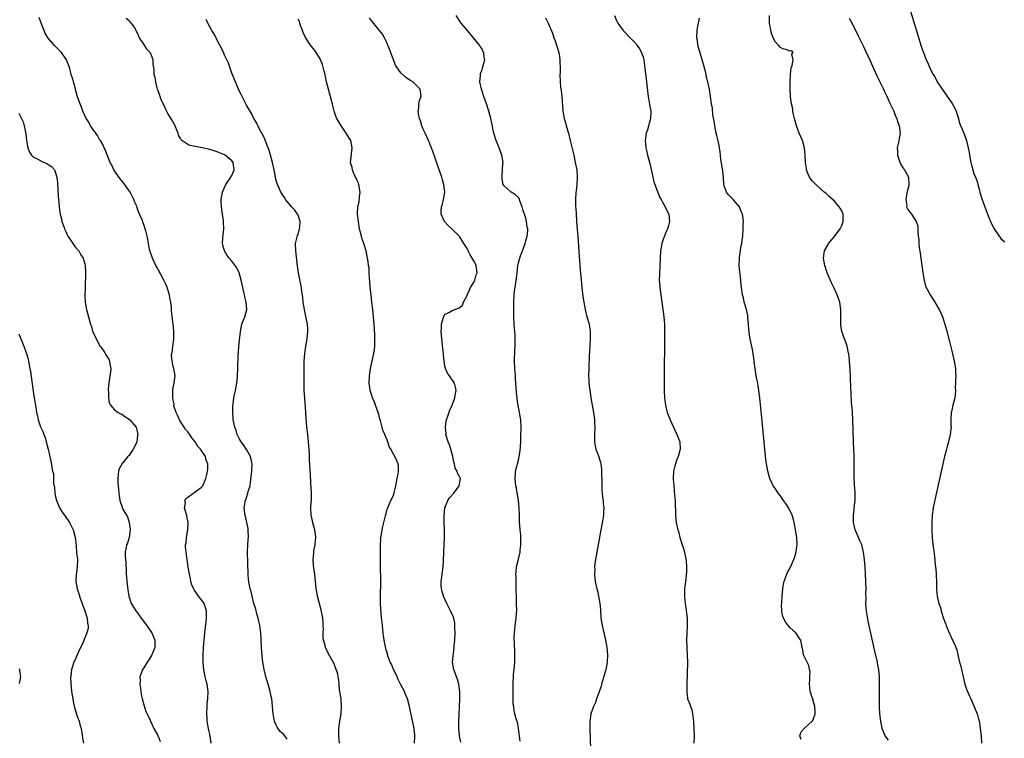
# Model space of a CAD drawing. Units: inches. Extents: x 2649000 to 2652000, y 1551019 to 1554000.
# Drawn here: x 2650099 to 2650367, y 1551454 to 1551650 of the extents above; entities that cross this region are included whole.
import ezdxf

# ---------------------------------------------------------------- set-up
doc = ezdxf.new("R2010")
doc.units = ezdxf.units.IN
doc.header["$MEASUREMENT"] = 0
doc.layers.add('LD26491551_10ft', color=52, linetype='Continuous')

msp = doc.modelspace()

# ---------------------------------------------------------------- linework, layer by layer
at = {"layer": 'LD26491551_10ft'}
for points, elevation in [([(2650235.5, 1551453.5), (2650235.01, 1551457.01), (2650234.74, 1551458.74), (2650234.6, 1551459), (2650234.05, 1551461), (2650233.8, 1551461.8), (2650233.7, 1551463), (2650233.6, 1551463.6), (2650233.58, 1551465), (2650233.54, 1551465.54), (2650233.53, 1551467.53), (2650233.55, 1551469.55), (2650233.63, 1551471), (2650233.69, 1551471.69), (2650233.84, 1551473), (2650234.02, 1551475), (2650234.01, 1551475.99), (2650234.05, 1551477), (2650234.02, 1551478.02), (2650233.89, 1551479.89), (2650233.84, 1551481.84), (2650233.89, 1551483), (2650234.05, 1551483.95), (2650234.13, 1551485), (2650234.27, 1551486.27), (2650234.4, 1551487), (2650234.46, 1551488.46), (2650234.52, 1551489), (2650234.49, 1551491), (2650234.43, 1551493), (2650234.42, 1551494.42), (2650234.38, 1551495), (2650234.38, 1551496.38), (2650234.34, 1551497), (2650234.36, 1551498.36), (2650234.32, 1551499), (2650234.34, 1551499.66), (2650234.5, 1551501), (2650235, 1551503.06), (2650235.43, 1551505), (2650235.5, 1551505.5), (2650235.65, 1551507), (2650235.61, 1551508.39), (2650235.64, 1551509), (2650235.61, 1551509.61), (2650235.47, 1551511), (2650235.32, 1551513.32), (2650235.33, 1551515), (2650235.24, 1551517), (2650234.98, 1551519), (2650234.73, 1551520.73), (2650234.66, 1551521), (2650234.48, 1551522.48), (2650234.32, 1551523), (2650234.17, 1551523.83), (2650234.1, 1551525), (2650234.23, 1551526.23), (2650234.21, 1551527), (2650234.63, 1551528.63), (2650234.71, 1551529), (2650235, 1551530.05), (2650235.21, 1551531), (2650235.43, 1551532.57), (2650235.61, 1551535), (2650235.69, 1551536.31), (2650235.78, 1551539), (2650235.66, 1551541), (2650235.33, 1551543), (2650234.93, 1551544.93), (2650234.67, 1551546.67), (2650234.65, 1551547), (2650234.5, 1551548.5), (2650234.23, 1551552.23), (2650234.16, 1551553), (2650234.09, 1551554.09), (2650234.01, 1551555), (2650233.94, 1551557), (2650233.94, 1551557.94), (2650234.03, 1551559), (2650234.06, 1551560.06), (2650234.14, 1551561), (2650234.14, 1551563), (2650234.07, 1551563.93), (2650234.03, 1551565), (2650233.96, 1551565.96), (2650233.87, 1551567), (2650233.74, 1551569), (2650233.7, 1551571), (2650233.71, 1551572.29), (2650233.74, 1551573), (2650233.87, 1551575), (2650233.97, 1551575.97), (2650234.12, 1551577), (2650234.25, 1551578.25), (2650234.49, 1551579.51), (2650234.62, 1551581), (2650234.86, 1551583), (2650235, 1551583.75), (2650235.32, 1551584.68), (2650235.4, 1551585), (2650235.6, 1551585.6), (2650236.14, 1551587), (2650236.82, 1551589), (2650237, 1551589.69), (2650237.41, 1551591), (2650237.56, 1551592.44), (2650237.54, 1551593), (2650237.4, 1551593.4), (2650237.22, 1551595), (2650237, 1551595.87), (2650236.21, 1551598.21), (2650235.99, 1551599), (2650235.42, 1551600.58), (2650235.29, 1551601), (2650235.21, 1551601.21), (2650235, 1551601.52), (2650234.21, 1551602.21), (2650233, 1551603), (2650231, 1551604.78), (2650230.86, 1551605), (2650230.53, 1551606.53), (2650230.54, 1551607), (2650230.61, 1551607.39), (2650230.7, 1551609), (2650230.78, 1551610.78), (2650230.81, 1551611), (2650230.5, 1551613), (2650229.76, 1551615), (2650228.92, 1551617), (2650228.34, 1551619), (2650227.75, 1551621.75), (2650227.45, 1551623), (2650226.92, 1551625), (2650226.5, 1551626.5), (2650226.33, 1551627), (2650225.62, 1551629), (2650224.94, 1551631), (2650224.53, 1551633), (2650224.65, 1551634.65), (2650224.65, 1551635), (2650224.71, 1551635.29), (2650225, 1551636.05), (2650225.32, 1551637), (2650225.42, 1551637.42), (2650225.84, 1551639), (2650225.7, 1551639.7), (2650225.56, 1551641), (2650225.35, 1551641.35), (2650225, 1551642.03), (2650224.6, 1551642.6), (2650224.41, 1551643), (2650222.79, 1551645), (2650221.92, 1551645.92), (2650221, 1551647.07), (2650219.42, 1551649), (2650219.26, 1551649.26), (2650218.03, 1551651)], 8740), ([(2650261.14, 1551651), (2650261.71, 1551649.71), (2650262.09, 1551649), (2650263, 1551647.66), (2650263.49, 1551647), (2650264.2, 1551646.2), (2650265, 1551645.39), (2650267, 1551643.32), (2650267.26, 1551643), (2650267.95, 1551641.95), (2650268.5, 1551641), (2650269, 1551639.46), (2650269.11, 1551639), (2650269.35, 1551637.35), (2650269.43, 1551636.57), (2650269.77, 1551633.77), (2650269.95, 1551632.05), (2650270.32, 1551629), (2650270.62, 1551627.38), (2650270.67, 1551627), (2650270.69, 1551626.69), (2650271.01, 1551624.99), (2650270.97, 1551623), (2650270.12, 1551619.88), (2650269.78, 1551619), (2650269.57, 1551617.57), (2650269.5, 1551617), (2650269.69, 1551615), (2650269.92, 1551613.92), (2650270.14, 1551613), (2650270.74, 1551610.74), (2650271, 1551609.6), (2650271.54, 1551607), (2650271.82, 1551605.81), (2650272.11, 1551605), (2650272.82, 1551603.18), (2650272.9, 1551602.9), (2650273.52, 1551601.52), (2650273.88, 1551601), (2650274.2, 1551600.2), (2650274.98, 1551599), (2650275.59, 1551597.59), (2650275.94, 1551597), (2650276.01, 1551595.99), (2650276.12, 1551595), (2650275.84, 1551593.84), (2650275.56, 1551593), (2650275.35, 1551592.65), (2650275, 1551591.77), (2650274.72, 1551591), (2650274.62, 1551590.62), (2650274.04, 1551589), (2650273.86, 1551587.86), (2650273.66, 1551587), (2650273.55, 1551585), (2650273.5, 1551583), (2650273.36, 1551580.64), (2650273.35, 1551579), (2650273.48, 1551577.48), (2650273.49, 1551577), (2650273.67, 1551575.67), (2650273.74, 1551575), (2650274.42, 1551570.42), (2650274.6, 1551569), (2650274.75, 1551567), (2650274.79, 1551565), (2650274.68, 1551551), (2650274.68, 1551549), (2650274.76, 1551547), (2650275.01, 1551545), (2650275.52, 1551543), (2650275.91, 1551541.91), (2650276.28, 1551541), (2650277.2, 1551539), (2650278.16, 1551537), (2650278.89, 1551535), (2650279.02, 1551533), (2650278.47, 1551531), (2650278.16, 1551530.16), (2650277.71, 1551529), (2650277.56, 1551528.44), (2650277.25, 1551527), (2650277.16, 1551525), (2650277.16, 1551524.84), (2650277.28, 1551523), (2650277.51, 1551520.49), (2650277.62, 1551519), (2650277.65, 1551517.65), (2650277.72, 1551516.28), (2650277.73, 1551515), (2650277.85, 1551513.85), (2650277.97, 1551513), (2650278.22, 1551511.78), (2650278.4, 1551511), (2650278.56, 1551510.56), (2650278.92, 1551509), (2650279.55, 1551507), (2650279.95, 1551505.95), (2650280.16, 1551505), (2650280.44, 1551503.56), (2650280.6, 1551503), (2650280.65, 1551502.65), (2650280.78, 1551501), (2650280.71, 1551499.29), (2650280.69, 1551499), (2650280.63, 1551498.63), (2650280.44, 1551497), (2650280.32, 1551495.68), (2650280.21, 1551495), (2650280.17, 1551493), (2650280.26, 1551491.74), (2650280.36, 1551491), (2650280.48, 1551490.48), (2650280.92, 1551487), (2650280.97, 1551485), (2650280.85, 1551482.85), (2650280.77, 1551481), (2650280.82, 1551479.18), (2650280.81, 1551478.81), (2650280.93, 1551477), (2650280.98, 1551475.02), (2650280.82, 1551469), (2650280.8, 1551467), (2650280.81, 1551466.81), (2650281, 1551465.32), (2650281.06, 1551465), (2650281.63, 1551463.63), (2650281.84, 1551463), (2650282.17, 1551462.17), (2650282.41, 1551461), (2650282.52, 1551459.48), (2650282.62, 1551459), (2650282.66, 1551458.66), (2650282.71, 1551457), (2650282.79, 1551455), (2650282.77, 1551453)], 8720), ([(2650335.76, 1551453.76), (2650334.82, 1551455), (2650334.03, 1551457), (2650333.64, 1551459), (2650333.4, 1551461), (2650333.29, 1551463), (2650333.27, 1551465), (2650333.31, 1551469), (2650333.29, 1551469.29), (2650333.27, 1551471), (2650333.1, 1551472.9), (2650332.75, 1551474.75), (2650332.72, 1551475), (2650332.65, 1551475.35), (2650332.01, 1551478.01), (2650330.2, 1551486.2), (2650329.89, 1551487.89), (2650329.73, 1551489), (2650329.67, 1551489.67), (2650329.6, 1551491), (2650329.61, 1551492.39), (2650329.59, 1551493.59), (2650329.61, 1551495), (2650329.57, 1551497), (2650329.47, 1551499), (2650329.34, 1551501), (2650329.18, 1551503), (2650328.94, 1551505), (2650328.57, 1551506.57), (2650328.44, 1551507), (2650327.96, 1551508.04), (2650327.39, 1551509.39), (2650326.64, 1551511), (2650326.21, 1551513), (2650326.24, 1551515), (2650326.3, 1551515.7), (2650326.61, 1551518.61), (2650326.63, 1551519), (2650326.62, 1551519.38), (2650326.66, 1551521), (2650326.57, 1551522.57), (2650326.51, 1551523), (2650326.46, 1551523.54), (2650326.38, 1551525), (2650326.37, 1551526.37), (2650326.4, 1551527.6), (2650326.39, 1551529), (2650326.35, 1551530.35), (2650326.35, 1551531), (2650326.19, 1551535), (2650326.01, 1551541), (2650325.92, 1551543), (2650325.85, 1551544.15), (2650325.69, 1551545.69), (2650325.56, 1551548.44), (2650325.48, 1551549.48), (2650325.39, 1551552.61), (2650325.27, 1551555), (2650325.14, 1551556.86), (2650325.13, 1551557.13), (2650324.93, 1551558.93), (2650324.89, 1551559.11), (2650324.49, 1551561), (2650324.12, 1551562.12), (2650323.76, 1551563), (2650323.02, 1551565.02), (2650322.74, 1551566.74), (2650322.73, 1551567), (2650322.8, 1551571), (2650322.48, 1551573), (2650321.76, 1551575), (2650320.84, 1551577), (2650320.24, 1551578.24), (2650319.08, 1551581), (2650318.37, 1551583), (2650318.02, 1551585), (2650318.33, 1551587), (2650319.28, 1551588.72), (2650319.42, 1551589), (2650321, 1551590.89), (2650322.57, 1551593), (2650323, 1551593.88), (2650323.42, 1551595), (2650323.37, 1551596.63), (2650323.38, 1551597), (2650323.28, 1551597.28), (2650323, 1551597.86), (2650322.58, 1551598.58), (2650322.31, 1551599), (2650321.7, 1551599.7), (2650321, 1551600.47), (2650319.69, 1551601.69), (2650318.64, 1551602.64), (2650318.19, 1551603), (2650315.93, 1551605), (2650315.48, 1551605.48), (2650315, 1551606.04), (2650314.27, 1551607), (2650313.87, 1551607.87), (2650313.45, 1551609), (2650313.38, 1551609.38), (2650313.16, 1551611), (2650313.07, 1551613), (2650312.85, 1551615), (2650312.29, 1551617), (2650311.45, 1551619), (2650310.69, 1551621), (2650310.13, 1551623), (2650309.86, 1551624.14), (2650309.71, 1551625), (2650309.65, 1551625.65), (2650309.36, 1551627), (2650309.1, 1551628.9), (2650309.1, 1551629.1), (2650308.98, 1551631.02), (2650309, 1551633), (2650309.09, 1551635), (2650309.24, 1551636.76), (2650309.3, 1551637), (2650309.47, 1551637.47), (2650309.74, 1551639), (2650309.44, 1551640.56), (2650309.79, 1551641), (2650309.39, 1551641.39), (2650309, 1551641.33), (2650307.8, 1551641.8), (2650307, 1551641.94), (2650306.36, 1551642.36), (2650305.75, 1551643), (2650305, 1551643.75), (2650304.38, 1551645), (2650303.96, 1551645.96), (2650303.71, 1551647), (2650303.43, 1551648.57), (2650303.33, 1551649), (2650303.31, 1551649.31), (2650303.3, 1551651)], 8700), ([(2650341.76, 1551652.24), (2650342.69, 1551649), (2650343.69, 1551645.69), (2650344.55, 1551643), (2650345, 1551641.65), (2650345.24, 1551641), (2650346.02, 1551639), (2650346.33, 1551638.33), (2650346.87, 1551637), (2650347, 1551636.73), (2650347.88, 1551635), (2650348.32, 1551634.32), (2650349.02, 1551633), (2650350.32, 1551631), (2650350.62, 1551630.62), (2650351, 1551630.05), (2650351.45, 1551629.45), (2650351.71, 1551629), (2650353.05, 1551627.05), (2650353.78, 1551625.78), (2650354.12, 1551625), (2650354.36, 1551624.36), (2650354.77, 1551623), (2650355, 1551622.14), (2650355.28, 1551621.28), (2650355.7, 1551620.3), (2650356.21, 1551619), (2650356.93, 1551617), (2650357.43, 1551615), (2650357.72, 1551613.72), (2650357.78, 1551613), (2650357.94, 1551612.06), (2650358.16, 1551611), (2650358.35, 1551610.35), (2650358.7, 1551609), (2650359, 1551608.05), (2650359.42, 1551607), (2650359.83, 1551605.83), (2650360.08, 1551605), (2650360.49, 1551603.51), (2650360.62, 1551603), (2650360.68, 1551602.68), (2650361.15, 1551601.15), (2650361.67, 1551599.67), (2650362.66, 1551597), (2650363.47, 1551595), (2650363.95, 1551593.95), (2650364.47, 1551593), (2650365, 1551592.12), (2650366.33, 1551590.33), (2650367, 1551589.67), (2650367.31, 1551589.31)], 8680), ([(2650151.38, 1551453), (2650151.06, 1551455), (2650150.64, 1551457), (2650150.38, 1551458.38), (2650150.29, 1551459), (2650150.25, 1551459.74), (2650150.16, 1551461), (2650150.24, 1551463), (2650150.3, 1551463.7), (2650150.47, 1551465), (2650150.54, 1551467), (2650150.24, 1551469), (2650149.98, 1551469.98), (2650149.74, 1551471), (2650149.32, 1551473), (2650149.15, 1551475), (2650149.19, 1551477), (2650149.3, 1551479), (2650149.45, 1551481), (2650149.64, 1551483), (2650149.98, 1551485.98), (2650150.08, 1551487), (2650150.06, 1551487.94), (2650150.06, 1551489), (2650149.44, 1551491), (2650149, 1551491.67), (2650147.94, 1551493), (2650147.5, 1551493.5), (2650147, 1551494.34), (2650146.71, 1551494.71), (2650146.1, 1551496.1), (2650145.85, 1551497), (2650145.7, 1551497.7), (2650145.43, 1551499), (2650145.12, 1551500.88), (2650145, 1551501.69), (2650144.78, 1551503), (2650144.51, 1551505), (2650144.39, 1551506.39), (2650144.41, 1551507), (2650144.51, 1551507.49), (2650144.6, 1551509), (2650144.96, 1551511), (2650145.1, 1551513), (2650144.77, 1551514.77), (2650144.71, 1551515), (2650144.53, 1551515.47), (2650144.12, 1551517), (2650144.36, 1551518.36), (2650144.23, 1551519), (2650144.47, 1551519.53), (2650145, 1551519.98), (2650147, 1551521.41), (2650148.69, 1551522.69), (2650149, 1551522.93), (2650149.05, 1551523), (2650149.88, 1551525), (2650150.14, 1551526.14), (2650150.39, 1551527), (2650150.45, 1551527.55), (2650150.44, 1551529), (2650150.01, 1551530.01), (2650149.77, 1551531), (2650148.48, 1551533), (2650147.77, 1551533.77), (2650147.02, 1551535), (2650146.08, 1551536.08), (2650145.52, 1551537), (2650145, 1551537.68), (2650144.39, 1551538.39), (2650144.04, 1551539), (2650143, 1551540.55), (2650142.72, 1551541), (2650142.22, 1551542.22), (2650141.8, 1551543), (2650141.22, 1551544.78), (2650141.2, 1551545), (2650141.27, 1551545.27), (2650141, 1551546.36), (2650140.93, 1551546.93), (2650140.91, 1551547), (2650140.89, 1551547.11), (2650140.93, 1551549), (2650141, 1551549.77), (2650141.31, 1551551), (2650141.45, 1551552.55), (2650141.58, 1551553), (2650141.17, 1551555), (2650141, 1551555.51), (2650140.71, 1551557), (2650140.57, 1551558.57), (2650140.64, 1551559), (2650140.77, 1551559.23), (2650140.93, 1551561), (2650141, 1551561.5), (2650141.18, 1551563), (2650141.22, 1551564.78), (2650141.16, 1551565.16), (2650141.04, 1551567), (2650140.57, 1551570.56), (2650140.53, 1551571), (2650140.54, 1551571.46), (2650140.34, 1551573), (2650140.09, 1551574.09), (2650140, 1551575), (2650139.38, 1551577), (2650139.28, 1551577.28), (2650139, 1551577.89), (2650138.61, 1551578.61), (2650138.43, 1551579), (2650137, 1551581.69), (2650136.52, 1551582.52), (2650136.27, 1551583), (2650135.36, 1551585), (2650135.29, 1551585.29), (2650134.77, 1551586.77), (2650134.68, 1551587), (2650134.42, 1551588.42), (2650134.28, 1551589), (2650134.1, 1551590.1), (2650133.94, 1551591), (2650133.61, 1551592.39), (2650133.43, 1551593), (2650133.28, 1551593.28), (2650133, 1551594.19), (2650132.75, 1551594.75), (2650132.71, 1551595), (2650132.58, 1551595.42), (2650131.87, 1551597), (2650131.57, 1551597.57), (2650131.12, 1551599), (2650131, 1551599.3), (2650130.46, 1551600.46), (2650130.29, 1551601), (2650129.26, 1551603), (2650127.47, 1551605.47), (2650126.57, 1551606.57), (2650124.87, 1551609), (2650124.28, 1551610.28), (2650123.87, 1551611), (2650123, 1551613.14), (2650122.53, 1551614.53), (2650122.27, 1551615), (2650121.9, 1551615.9), (2650121.2, 1551617), (2650121.14, 1551617.14), (2650121, 1551617.33), (2650120.42, 1551618.41), (2650119.93, 1551619), (2650119, 1551620.36), (2650118.54, 1551621), (2650118.02, 1551622.02), (2650117.37, 1551623), (2650116.46, 1551625), (2650116.07, 1551626.08), (2650115.67, 1551627), (2650115, 1551628.92), (2650114.56, 1551630.56), (2650114.42, 1551631), (2650114.14, 1551632.14), (2650113.85, 1551633), (2650113.68, 1551633.68), (2650113.28, 1551635), (2650112.75, 1551637), (2650112.28, 1551638.28), (2650111.99, 1551639), (2650110.64, 1551641), (2650109.8, 1551641.8), (2650108.82, 1551642.82), (2650107, 1551644.92), (2650106.19, 1551646.19), (2650105.86, 1551647), (2650105.58, 1551647.58), (2650105, 1551649.26), (2650104.5, 1551650.5)], 8790), ([(2650172.05, 1551454.05), (2650171.43, 1551455), (2650171, 1551455.43), (2650170.14, 1551456.14), (2650169.32, 1551457.32), (2650169, 1551458.04), (2650168.66, 1551458.66), (2650168.57, 1551459), (2650168.5, 1551459.5), (2650168.22, 1551461), (2650168.09, 1551463), (2650167.98, 1551464.02), (2650167.86, 1551465), (2650167.69, 1551465.69), (2650167.42, 1551467), (2650166.87, 1551469), (2650166.27, 1551471), (2650165.75, 1551473), (2650165.41, 1551475), (2650165.24, 1551476.76), (2650165.09, 1551479), (2650165.01, 1551480.99), (2650164.89, 1551483), (2650164.6, 1551485), (2650164.15, 1551487), (2650163.8, 1551488.2), (2650163.47, 1551489.47), (2650162.99, 1551491.01), (2650162.48, 1551493), (2650162.22, 1551494.22), (2650162.01, 1551495), (2650161.63, 1551497), (2650161.56, 1551497.56), (2650161.41, 1551499), (2650161.27, 1551505), (2650161.34, 1551507), (2650161.47, 1551508.53), (2650161.5, 1551509), (2650161.45, 1551511), (2650161.39, 1551511.39), (2650161.08, 1551513.08), (2650160.72, 1551514.72), (2650160.63, 1551515), (2650160.53, 1551515.47), (2650160.34, 1551517), (2650160.57, 1551518.57), (2650160.61, 1551519), (2650160.75, 1551519.25), (2650161.38, 1551521), (2650161.46, 1551521.46), (2650161.93, 1551523), (2650162.1, 1551523.9), (2650162.46, 1551527), (2650162.51, 1551529), (2650162.23, 1551530.23), (2650162.03, 1551531), (2650161, 1551532.88), (2650160.15, 1551534.15), (2650159.49, 1551535), (2650159, 1551535.89), (2650158.43, 1551537), (2650158.13, 1551538.13), (2650157.77, 1551539), (2650157.42, 1551540.58), (2650157.36, 1551541), (2650157.36, 1551541.36), (2650157.21, 1551543), (2650157.25, 1551544.75), (2650157.34, 1551545.34), (2650157.55, 1551547), (2650157.78, 1551548.22), (2650157.95, 1551549), (2650158.31, 1551551), (2650158.39, 1551551.61), (2650158.53, 1551553), (2650158.63, 1551555), (2650158.74, 1551558.74), (2650158.79, 1551559.21), (2650158.91, 1551561), (2650159.31, 1551565), (2650159.7, 1551567), (2650160.08, 1551567.92), (2650160.49, 1551569), (2650161.03, 1551571), (2650160.89, 1551573), (2650160.48, 1551574.48), (2650160.41, 1551575), (2650160.24, 1551575.76), (2650159.93, 1551577), (2650159.8, 1551577.8), (2650159.55, 1551579), (2650159.02, 1551581.02), (2650158.32, 1551582.32), (2650157, 1551584.17), (2650156.22, 1551585), (2650155.73, 1551585.73), (2650155, 1551587), (2650154.52, 1551588.52), (2650154.48, 1551589), (2650154.49, 1551590.49), (2650154.77, 1551593), (2650154.75, 1551595), (2650154.72, 1551595.28), (2650154.45, 1551597), (2650154.23, 1551598.23), (2650154.14, 1551599), (2650154.09, 1551600.09), (2650154.07, 1551601), (2650154.42, 1551603), (2650154.59, 1551603.41), (2650155.38, 1551605), (2650156.75, 1551607), (2650156.82, 1551607.18), (2650157, 1551607.48), (2650157.46, 1551608.54), (2650157.62, 1551609), (2650157.36, 1551611), (2650157, 1551611.49), (2650155.19, 1551613), (2650155, 1551613.11), (2650153.64, 1551613.64), (2650153, 1551613.97), (2650152.2, 1551614.2), (2650151, 1551614.61), (2650148.94, 1551615.06), (2650145.66, 1551615.66), (2650145, 1551615.97), (2650143.39, 1551617), (2650143.18, 1551617.18), (2650143, 1551617.52), (2650142.48, 1551618.48), (2650142.33, 1551619), (2650141.38, 1551621.38), (2650141, 1551621.99), (2650140.67, 1551622.67), (2650139.6, 1551624.4), (2650139, 1551625.45), (2650138.52, 1551626.52), (2650138.25, 1551627), (2650137.66, 1551628.34), (2650137.44, 1551629), (2650137.39, 1551629.39), (2650137, 1551630.31), (2650136.84, 1551630.84), (2650136.76, 1551631), (2650136.62, 1551631.38), (2650136.25, 1551633), (2650136.11, 1551634.11), (2650135.87, 1551635), (2650135.81, 1551636.19), (2650135.73, 1551637), (2650135.59, 1551637.59), (2650135.53, 1551639), (2650135, 1551640.47), (2650134.77, 1551641), (2650133.87, 1551641.87), (2650133.17, 1551643), (2650133, 1551643.21), (2650131.88, 1551645), (2650131.56, 1551645.56), (2650130.95, 1551647), (2650130.24, 1551648.24), (2650129.32, 1551649.32), (2650129, 1551649.56), (2650128.26, 1551650.26)], 8780), ([(2650186.28, 1551453), (2650186.11, 1551455), (2650186.13, 1551456.13), (2650186.12, 1551457), (2650186.31, 1551458.31), (2650186.37, 1551459), (2650186.73, 1551461), (2650186.87, 1551463), (2650186.71, 1551464.71), (2650186.7, 1551465), (2650186.49, 1551466.49), (2650186.29, 1551467.71), (2650186.17, 1551469), (2650186.1, 1551470.1), (2650185.93, 1551471), (2650185.8, 1551471.8), (2650185.33, 1551473.33), (2650184.71, 1551474.71), (2650183.31, 1551477.31), (2650182.63, 1551478.63), (2650182.49, 1551479), (2650182.35, 1551479.65), (2650181.95, 1551481), (2650181.86, 1551481.86), (2650181.85, 1551483), (2650181.9, 1551484.1), (2650181.88, 1551485), (2650181.81, 1551485.81), (2650181.74, 1551487), (2650181.29, 1551489.29), (2650180.72, 1551491.28), (2650180.28, 1551493), (2650180.14, 1551494.14), (2650179.94, 1551495), (2650179.82, 1551496.18), (2650179.78, 1551497), (2650179.6, 1551499), (2650179.34, 1551500.66), (2650179.23, 1551501.23), (2650179.08, 1551503), (2650179.31, 1551504.69), (2650179.3, 1551505), (2650179.33, 1551505.33), (2650179.67, 1551507), (2650179.77, 1551508.23), (2650179.81, 1551509), (2650179.76, 1551509.76), (2650179.56, 1551511), (2650179.06, 1551512.94), (2650179.05, 1551513.05), (2650178.7, 1551514.7), (2650178.6, 1551515), (2650178.53, 1551517), (2650178.61, 1551518.61), (2650178.65, 1551519), (2650178.66, 1551521), (2650178.59, 1551522.59), (2650178.47, 1551523.53), (2650178.37, 1551526.37), (2650178.3, 1551527), (2650178.15, 1551530.15), (2650178.15, 1551531.85), (2650178.06, 1551533), (2650177.94, 1551533.94), (2650177.88, 1551535), (2650177.63, 1551537), (2650177.43, 1551539), (2650177.15, 1551543), (2650176.84, 1551546.84), (2650176.7, 1551549), (2650176.63, 1551551.37), (2650176.68, 1551554.68), (2650176.67, 1551555.33), (2650176.71, 1551557), (2650176.81, 1551559), (2650177.08, 1551561), (2650177.46, 1551563), (2650177.69, 1551565), (2650177.63, 1551565.63), (2650177.57, 1551567), (2650177.15, 1551569.15), (2650176.76, 1551571), (2650176.42, 1551573), (2650176.29, 1551574.29), (2650176.03, 1551575.97), (2650175.92, 1551577), (2650175.8, 1551577.8), (2650175.16, 1551581), (2650174.86, 1551582.86), (2650174.37, 1551587), (2650174.35, 1551589), (2650174.88, 1551591.12), (2650175, 1551591.45), (2650175.44, 1551593), (2650175.53, 1551593.53), (2650175.59, 1551595), (2650175, 1551596.73), (2650174.87, 1551597), (2650174.1, 1551598.1), (2650173.24, 1551599), (2650173, 1551599.28), (2650171.62, 1551601), (2650171.4, 1551601.4), (2650171, 1551601.91), (2650170.6, 1551602.6), (2650170.32, 1551603), (2650169.76, 1551604.24), (2650169.44, 1551605), (2650169.32, 1551605.32), (2650169, 1551606.36), (2650168.85, 1551607), (2650168.48, 1551609), (2650168.07, 1551611), (2650167.54, 1551613), (2650166.94, 1551614.94), (2650166.82, 1551615.18), (2650165.8, 1551617.8), (2650165.11, 1551619), (2650165, 1551619.25), (2650164.08, 1551621), (2650163.75, 1551621.75), (2650163, 1551623.04), (2650162.35, 1551624.35), (2650161, 1551626.61), (2650159.52, 1551629.52), (2650159, 1551630.58), (2650157.95, 1551633), (2650157, 1551635.39), (2650156.43, 1551637), (2650156.03, 1551638.03), (2650155.6, 1551639), (2650155, 1551640.22), (2650154.77, 1551640.77), (2650154.14, 1551642.14), (2650153.67, 1551643), (2650152.11, 1551646.11), (2650151.56, 1551647), (2650151, 1551647.99), (2650150.45, 1551649), (2650149.97, 1551649.97)], 8770), ([(2650206.66, 1551453), (2650206.75, 1551454.75), (2650206.81, 1551455), (2650206.81, 1551455.19), (2650206.6, 1551457), (2650206.31, 1551458.31), (2650206.2, 1551459), (2650206, 1551460), (2650205.6, 1551461.6), (2650205.3, 1551463), (2650204.77, 1551465), (2650204.25, 1551466.25), (2650204.01, 1551467), (2650203, 1551468.81), (2650202.92, 1551469), (2650202.28, 1551470.28), (2650201.95, 1551471), (2650201.67, 1551471.67), (2650201, 1551473), (2650200.43, 1551474.44), (2650200.12, 1551475), (2650199.54, 1551476.46), (2650199.37, 1551477), (2650199.31, 1551477.31), (2650199, 1551478.34), (2650198.77, 1551479.23), (2650198.46, 1551481), (2650198.31, 1551482.31), (2650198.18, 1551483), (2650198.04, 1551483.96), (2650197.95, 1551485), (2650197.9, 1551485.9), (2650197.75, 1551487), (2650197.62, 1551488.38), (2650197.57, 1551489.57), (2650197.48, 1551491), (2650197.46, 1551493.46), (2650197.54, 1551496.45), (2650197.52, 1551497.52), (2650197.48, 1551501), (2650197.47, 1551504.53), (2650197.49, 1551505.49), (2650197.47, 1551507), (2650197.5, 1551508.5), (2650197.57, 1551509), (2650197.74, 1551509.74), (2650197.9, 1551511), (2650198.05, 1551511.95), (2650198.39, 1551513), (2650198.82, 1551514.82), (2650198.87, 1551515.13), (2650199.3, 1551516.7), (2650199.42, 1551517), (2650200.29, 1551519), (2650200.53, 1551519.47), (2650201, 1551520.47), (2650201.16, 1551521), (2650201.19, 1551521.19), (2650201.62, 1551523), (2650201.99, 1551525), (2650202.26, 1551526.26), (2650202.33, 1551527), (2650202.35, 1551528.35), (2650202.26, 1551529), (2650201.86, 1551529.86), (2650201.39, 1551531), (2650201, 1551531.63), (2650200.27, 1551533), (2650199.77, 1551533.77), (2650199.41, 1551535), (2650198.64, 1551537), (2650198.12, 1551538.13), (2650197.94, 1551539), (2650197.54, 1551540.46), (2650197.37, 1551541), (2650197.3, 1551541.3), (2650197, 1551542.4), (2650196.8, 1551543), (2650196.08, 1551545), (2650195.81, 1551545.81), (2650195.29, 1551547), (2650195, 1551547.92), (2650194.62, 1551549), (2650194.45, 1551550.45), (2650194.34, 1551551), (2650194.43, 1551553), (2650194.73, 1551555), (2650195.65, 1551559), (2650195.82, 1551560.18), (2650195.91, 1551561), (2650195.94, 1551563), (2650195.89, 1551564.11), (2650195.71, 1551567), (2650195.56, 1551569), (2650195.37, 1551571), (2650195.13, 1551573), (2650194.87, 1551575), (2650194.64, 1551577), (2650194.55, 1551578.55), (2650194.44, 1551579.56), (2650194.4, 1551581), (2650194.33, 1551582.33), (2650194.22, 1551583), (2650194.09, 1551584.09), (2650193.93, 1551585), (2650193.53, 1551587), (2650192.91, 1551589), (2650192.41, 1551590.41), (2650192.25, 1551591), (2650192.02, 1551591.98), (2650191.75, 1551593), (2650191.43, 1551595), (2650191.23, 1551597), (2650191.21, 1551597.21), (2650191.28, 1551599), (2650191.63, 1551600.37), (2650191.7, 1551601.7), (2650191.9, 1551603), (2650191.58, 1551605), (2650191.43, 1551605.43), (2650191, 1551606.3), (2650190.8, 1551606.8), (2650190.4, 1551607.6), (2650189.8, 1551609), (2650189.71, 1551609.71), (2650189.3, 1551611), (2650189.44, 1551612.56), (2650189.78, 1551615), (2650189.34, 1551617), (2650189, 1551617.6), (2650188.14, 1551619), (2650187, 1551620.61), (2650186.7, 1551621), (2650186.07, 1551622.07), (2650185.55, 1551623), (2650185.4, 1551623.4), (2650184.86, 1551625), (2650184.47, 1551626.47), (2650184.35, 1551627), (2650184.13, 1551627.87), (2650183.62, 1551629.62), (2650183.26, 1551631), (2650182.79, 1551633), (2650182.48, 1551634.48), (2650182.36, 1551635), (2650182.12, 1551635.88), (2650181.87, 1551637), (2650181.69, 1551637.69), (2650181.14, 1551639), (2650181, 1551639.29), (2650179.9, 1551641), (2650179.53, 1551641.53), (2650178.4, 1551643), (2650177.06, 1551645.06), (2650176.43, 1551646.43), (2650176.19, 1551647), (2650175.71, 1551648.29), (2650175.48, 1551649), (2650175.37, 1551649.37), (2650175, 1551650.08)], 8760), ([(2650219.29, 1551453.29), (2650218.94, 1551455), (2650218.8, 1551457), (2650218.81, 1551458.81), (2650219.03, 1551464.97), (2650219.02, 1551467), (2650218.77, 1551469), (2650218.39, 1551470.39), (2650218.13, 1551471), (2650217.86, 1551471.86), (2650217.37, 1551473), (2650217.09, 1551475), (2650217.27, 1551476.73), (2650217.3, 1551477.3), (2650217.52, 1551479), (2650217.54, 1551479.54), (2650217.67, 1551481), (2650217.75, 1551483), (2650217.71, 1551484.29), (2650217.72, 1551485), (2650217.65, 1551485.65), (2650217.37, 1551487), (2650217.28, 1551487.28), (2650216.54, 1551489), (2650215.49, 1551491), (2650214.56, 1551493), (2650214.24, 1551494.24), (2650214.02, 1551495), (2650213.99, 1551496.01), (2650213.99, 1551497), (2650214.17, 1551498.17), (2650214.28, 1551499), (2650214.5, 1551501), (2650214.57, 1551502.57), (2650214.65, 1551505), (2650214.83, 1551509), (2650214.84, 1551510.84), (2650214.87, 1551511.13), (2650214.8, 1551513), (2650214.76, 1551514.76), (2650214.99, 1551517), (2650215.81, 1551519), (2650216.26, 1551519.74), (2650217.37, 1551521), (2650218.9, 1551523), (2650219.27, 1551525), (2650219.16, 1551525.16), (2650218.43, 1551526.43), (2650218.3, 1551527), (2650217.8, 1551527.8), (2650217.56, 1551529), (2650217.42, 1551529.42), (2650217.16, 1551531), (2650216.6, 1551533), (2650216.22, 1551534.22), (2650215.84, 1551535), (2650215.31, 1551536.69), (2650215.25, 1551537), (2650215.28, 1551537.28), (2650215.1, 1551539), (2650215.33, 1551540.67), (2650215.43, 1551541), (2650215.7, 1551541.7), (2650216.35, 1551543.65), (2650216.95, 1551545), (2650217.72, 1551547), (2650217.87, 1551548.13), (2650218.07, 1551549), (2650217.88, 1551549.88), (2650217.55, 1551551), (2650216.2, 1551553), (2650215.69, 1551553.69), (2650215.13, 1551555), (2650215, 1551555.57), (2650214.76, 1551557), (2650214.58, 1551558.58), (2650214.58, 1551559), (2650214.54, 1551559.46), (2650214.2, 1551562.2), (2650214.12, 1551563), (2650214, 1551565), (2650214.08, 1551566.08), (2650214.07, 1551567), (2650214.53, 1551568.53), (2650214.58, 1551569), (2650215, 1551569.63), (2650216.27, 1551570.27), (2650217, 1551570.74), (2650218.65, 1551571.35), (2650219, 1551571.58), (2650219.76, 1551572.24), (2650220.08, 1551573), (2650221, 1551574.86), (2650221.04, 1551575), (2650221.64, 1551576.36), (2650221.99, 1551577), (2650223, 1551578.69), (2650223.15, 1551579), (2650223.53, 1551580.47), (2650223.72, 1551581), (2650223.66, 1551581.66), (2650223.47, 1551583), (2650223, 1551584.02), (2650222.44, 1551585), (2650221.86, 1551585.86), (2650221.32, 1551587), (2650221, 1551587.6), (2650220.16, 1551589), (2650219, 1551590.81), (2650218.84, 1551591), (2650217, 1551592.93), (2650215.88, 1551593.88), (2650215, 1551594.88), (2650214.93, 1551594.93), (2650214.88, 1551595), (2650214.82, 1551595.18), (2650213.93, 1551597), (2650213.93, 1551597.93), (2650214.08, 1551599), (2650214.3, 1551599.7), (2650214.64, 1551601), (2650214.94, 1551603), (2650214.68, 1551605), (2650214.3, 1551606.3), (2650214.11, 1551607), (2650213.32, 1551609.32), (2650212.02, 1551613), (2650211.77, 1551613.77), (2650211.29, 1551615), (2650211, 1551615.82), (2650210.66, 1551616.66), (2650210.48, 1551617), (2650210.06, 1551618.06), (2650209.57, 1551619), (2650209, 1551620.28), (2650208.7, 1551621), (2650208.35, 1551622.35), (2650208.1, 1551623), (2650207.76, 1551624.24), (2650207.72, 1551625), (2650207.92, 1551625.92), (2650207.84, 1551627), (2650208.06, 1551627.94), (2650208.49, 1551629), (2650208.32, 1551630.32), (2650208.28, 1551631), (2650206.29, 1551633), (2650205.45, 1551633.45), (2650205, 1551633.76), (2650204.24, 1551634.24), (2650203, 1551635.44), (2650201.88, 1551637), (2650201.57, 1551637.57), (2650200.96, 1551638.96), (2650199.92, 1551641.92), (2650199.48, 1551643), (2650199, 1551644.04), (2650198.52, 1551645), (2650197.95, 1551645.95), (2650197.21, 1551647), (2650195.28, 1551649.28), (2650194.42, 1551650.42)], 8750), ([(2650242.37, 1551650.37), (2650243.09, 1551649), (2650244.23, 1551646.23), (2650244.67, 1551645), (2650245, 1551644.16), (2650245.37, 1551643), (2650245.96, 1551641), (2650246.18, 1551639.82), (2650246.29, 1551639), (2650246.26, 1551638.26), (2650246.34, 1551637), (2650246.35, 1551635.65), (2650246.29, 1551635), (2650246.36, 1551633), (2650246.49, 1551631.51), (2650246.61, 1551630.61), (2650246.77, 1551629), (2650247.06, 1551625), (2650247.44, 1551623), (2650247.82, 1551621.82), (2650248.03, 1551621), (2650248.61, 1551619), (2650249.11, 1551617), (2650250.04, 1551613), (2650250.48, 1551611), (2650250.85, 1551609), (2650251.02, 1551607), (2650250.92, 1551605), (2650250.72, 1551603.28), (2650250.66, 1551603), (2650250.51, 1551601), (2650250.57, 1551599), (2650250.61, 1551598.61), (2650250.67, 1551597), (2650250.76, 1551595.24), (2650250.84, 1551594.84), (2650251, 1551592.83), (2650251.17, 1551591), (2650251.49, 1551585.49), (2650251.59, 1551584.41), (2650251.78, 1551581.78), (2650252.13, 1551578.13), (2650252.25, 1551577), (2650252.55, 1551574.55), (2650252.77, 1551573), (2650253.14, 1551571), (2650253.66, 1551569), (2650254.21, 1551567), (2650254.32, 1551566.32), (2650254.5, 1551565), (2650254.5, 1551563), (2650254.26, 1551558.26), (2650254.14, 1551555), (2650254.09, 1551553), (2650254.13, 1551551.87), (2650254.18, 1551551), (2650254.29, 1551550.29), (2650254.42, 1551549), (2650254.51, 1551548.51), (2650254.74, 1551547), (2650255.43, 1551543), (2650255.68, 1551541), (2650255.72, 1551540.28), (2650255.76, 1551539), (2650255.71, 1551537), (2650255.73, 1551535), (2650255.92, 1551533.92), (2650256.11, 1551533), (2650256.78, 1551531.22), (2650256.91, 1551530.91), (2650257.37, 1551529.37), (2650257.44, 1551529), (2650257.59, 1551527.59), (2650257.64, 1551527), (2650257.62, 1551525.62), (2650257.66, 1551525), (2650257.72, 1551524.28), (2650257.7, 1551523), (2650257.74, 1551521.74), (2650257.83, 1551521), (2650257.92, 1551519.92), (2650258.04, 1551519), (2650258.09, 1551518.09), (2650258.22, 1551517), (2650258.19, 1551515.81), (2650258.14, 1551515), (2650257.99, 1551513.99), (2650257.53, 1551511.53), (2650257.41, 1551511), (2650256.32, 1551505), (2650255.98, 1551503), (2650255.81, 1551501.81), (2650255.73, 1551501), (2650255.76, 1551500.24), (2650255.67, 1551499), (2650255.76, 1551497.76), (2650255.9, 1551497), (2650256.34, 1551495), (2650256.48, 1551494.48), (2650256.81, 1551493), (2650257.15, 1551491), (2650257.31, 1551489.31), (2650257.31, 1551489), (2650257.44, 1551487.44), (2650257.47, 1551487), (2650257.79, 1551485), (2650258.69, 1551481), (2650259.07, 1551479), (2650259.26, 1551477), (2650259.17, 1551475), (2650258.76, 1551473), (2650258.69, 1551472.69), (2650257.64, 1551469), (2650257.52, 1551468.48), (2650257, 1551466.98), (2650256.28, 1551465), (2650255.95, 1551464.05), (2650255.43, 1551463), (2650254.73, 1551461), (2650254.49, 1551459.51), (2650254.44, 1551459), (2650254.44, 1551458.44), (2650254.42, 1551457), (2650254.63, 1551451.37)], 8730), ([(2650311.99, 1551453.99), (2650311.59, 1551455), (2650311.95, 1551456.05), (2650312.77, 1551457), (2650313, 1551457.15), (2650315, 1551458.96), (2650315.03, 1551459), (2650315.62, 1551460.38), (2650315.77, 1551461), (2650315.74, 1551461.74), (2650315.71, 1551463), (2650315.18, 1551464.82), (2650315.11, 1551465.11), (2650315, 1551465.45), (2650314.58, 1551466.58), (2650314.44, 1551467), (2650314.31, 1551468.31), (2650314.2, 1551469), (2650314.34, 1551470.34), (2650314.31, 1551471), (2650314.4, 1551472.4), (2650314.26, 1551473), (2650314.08, 1551474.08), (2650313.56, 1551475), (2650313, 1551476.26), (2650312.58, 1551477), (2650312.37, 1551478.37), (2650312.21, 1551479), (2650312.03, 1551479.97), (2650311.86, 1551481), (2650311.49, 1551481.49), (2650310.48, 1551483), (2650309, 1551484.36), (2650307.78, 1551485.78), (2650307.13, 1551487), (2650307, 1551487.43), (2650306.71, 1551488.71), (2650306.68, 1551489), (2650306.64, 1551490.64), (2650306.66, 1551491), (2650306.69, 1551491.31), (2650306.8, 1551493), (2650306.96, 1551495), (2650307.23, 1551496.77), (2650307.29, 1551497), (2650307.5, 1551497.51), (2650308.04, 1551499), (2650308.37, 1551499.63), (2650309, 1551500.7), (2650309.93, 1551503), (2650310.23, 1551503.77), (2650310.6, 1551505), (2650310.88, 1551507.13), (2650310.75, 1551509), (2650310.47, 1551510.47), (2650310.42, 1551511), (2650310.04, 1551513), (2650309.86, 1551513.86), (2650309.53, 1551515), (2650309, 1551516.19), (2650308.55, 1551517), (2650307.95, 1551517.95), (2650307.17, 1551519), (2650307, 1551519.28), (2650306.29, 1551520.29), (2650305.71, 1551521), (2650305.47, 1551521.47), (2650305, 1551522.17), (2650304.35, 1551523), (2650303.4, 1551525), (2650302.88, 1551527), (2650302.51, 1551529), (2650302.37, 1551530.37), (2650302.28, 1551531), (2650301.93, 1551535), (2650301.35, 1551540.65), (2650300.68, 1551547), (2650300.44, 1551549), (2650300.26, 1551550.26), (2650300.13, 1551551), (2650299.91, 1551552.09), (2650299.62, 1551553.62), (2650299.41, 1551555), (2650299.21, 1551556.79), (2650299.15, 1551557.15), (2650298.9, 1551559), (2650298.59, 1551560.59), (2650298.08, 1551563), (2650297.94, 1551564.06), (2650297.78, 1551565), (2650297.69, 1551565.69), (2650297.64, 1551567), (2650297.48, 1551569), (2650297.43, 1551569.43), (2650297.07, 1551571), (2650296.45, 1551573), (2650296.22, 1551574.22), (2650295.98, 1551575), (2650295.75, 1551577), (2650295.66, 1551577.66), (2650295.56, 1551579), (2650295.36, 1551580.64), (2650295.25, 1551581.25), (2650295.09, 1551583), (2650295.13, 1551585), (2650295.16, 1551585.16), (2650295.63, 1551588.37), (2650295.8, 1551589), (2650295.92, 1551589.92), (2650296.04, 1551591), (2650296.19, 1551593), (2650296.21, 1551594.21), (2650296.25, 1551595), (2650296.2, 1551595.8), (2650296, 1551597), (2650295.65, 1551597.65), (2650295.16, 1551599), (2650293.44, 1551601), (2650292.22, 1551602.22), (2650291.64, 1551603), (2650291, 1551604.68), (2650290.92, 1551605), (2650290.78, 1551607), (2650290.64, 1551608.64), (2650290.41, 1551610.41), (2650290.11, 1551611.89), (2650289.99, 1551613), (2650289.92, 1551613.92), (2650289.7, 1551615), (2650289.63, 1551615.63), (2650289.28, 1551617.28), (2650289, 1551618.4), (2650288.86, 1551619), (2650288.47, 1551621), (2650288.31, 1551622.31), (2650287.96, 1551624.04), (2650287.8, 1551625.8), (2650287.57, 1551627), (2650286.99, 1551631.01), (2650286.55, 1551633), (2650286.21, 1551634.21), (2650286.07, 1551635), (2650285.8, 1551636.2), (2650285.44, 1551637.44), (2650285.03, 1551639), (2650284.1, 1551642.1), (2650283.86, 1551643), (2650283.71, 1551644.29), (2650283.6, 1551645), (2650283.69, 1551647), (2650283.83, 1551648.17), (2650284, 1551649), (2650284.31, 1551650.31)], 8710), ([(2650325, 1551650.35), (2650325.5, 1551649.5), (2650326.85, 1551646.86), (2650327.52, 1551645.52), (2650328.81, 1551642.81), (2650330.7, 1551638.7), (2650332.6, 1551634.6), (2650333.74, 1551632.26), (2650334.33, 1551631), (2650334.53, 1551630.53), (2650335, 1551629.62), (2650335.56, 1551628.44), (2650336.22, 1551627), (2650336.44, 1551626.44), (2650337, 1551625.35), (2650337.15, 1551625), (2650337.68, 1551623.68), (2650337.97, 1551623), (2650338.2, 1551622.2), (2650338.66, 1551621), (2650338.93, 1551619), (2650338.56, 1551617), (2650338.48, 1551616.48), (2650338.11, 1551615), (2650338.17, 1551614.17), (2650338.15, 1551613), (2650338.87, 1551610.87), (2650339, 1551610.7), (2650339.62, 1551609.62), (2650340.11, 1551609), (2650341.18, 1551607), (2650341.26, 1551605), (2650341.25, 1551604.75), (2650341, 1551603.8), (2650340.86, 1551603.14), (2650340.71, 1551602.71), (2650340.43, 1551601), (2650340.69, 1551599.31), (2650340.65, 1551599), (2650340.75, 1551598.75), (2650341, 1551598.23), (2650341.53, 1551597.53), (2650342, 1551597), (2650343.23, 1551595), (2650343.71, 1551593.71), (2650343.73, 1551593), (2650343.68, 1551592.32), (2650343.85, 1551591), (2650344.03, 1551590.03), (2650344.01, 1551589), (2650344.09, 1551587.91), (2650344.39, 1551586.39), (2650344.84, 1551583), (2650345.08, 1551581), (2650345.41, 1551579), (2650345.76, 1551577.76), (2650346.02, 1551577), (2650346.33, 1551576.33), (2650347.04, 1551575), (2650348.36, 1551573), (2650349, 1551571.96), (2650349.57, 1551571), (2650350.02, 1551570.02), (2650350.45, 1551569), (2650351.08, 1551567), (2650351.5, 1551565.5), (2650352.34, 1551562.34), (2650353, 1551559.73), (2650353.65, 1551557), (2650353.97, 1551555), (2650353.98, 1551553.98), (2650354.05, 1551553), (2650353.96, 1551551.96), (2650354, 1551551), (2650353.91, 1551549.91), (2650353.98, 1551549), (2650353.84, 1551547.84), (2650353.79, 1551547), (2650353.28, 1551545), (2650352.85, 1551543.15), (2650352.83, 1551543), (2650352.74, 1551541), (2650352.74, 1551539.26), (2650352.75, 1551539), (2650352.52, 1551537), (2650352.22, 1551535.78), (2650352.05, 1551535), (2650351.73, 1551533.73), (2650351.39, 1551532.61), (2650350.99, 1551531.01), (2650350.22, 1551527.78), (2650348.44, 1551519.56), (2650347.93, 1551517), (2650347.64, 1551515), (2650347.51, 1551513), (2650347.52, 1551511), (2650347.62, 1551509), (2650347.81, 1551507), (2650347.99, 1551505.99), (2650348.22, 1551503.78), (2650348.33, 1551503), (2650348.37, 1551502.37), (2650348.54, 1551501), (2650348.73, 1551499.28), (2650348.72, 1551498.72), (2650348.8, 1551497), (2650348.81, 1551495), (2650348.84, 1551494.84), (2650349, 1551493), (2650349.47, 1551491), (2650349.86, 1551489.86), (2650350.05, 1551489), (2650350.53, 1551487.47), (2650351, 1551486.2), (2650351.34, 1551485.34), (2650351.44, 1551485), (2650352.27, 1551483), (2650352.5, 1551482.5), (2650353, 1551481.38), (2650353.79, 1551479.79), (2650354.04, 1551479), (2650354.34, 1551478.34), (2650354.62, 1551477), (2650355, 1551475.43), (2650355.53, 1551473.53), (2650355.63, 1551473), (2650356.05, 1551471), (2650356.22, 1551470.22), (2650356.55, 1551469), (2650357, 1551467.7), (2650357.27, 1551467), (2650357.8, 1551465.8), (2650358.12, 1551465), (2650359.62, 1551461.62), (2650359.86, 1551461), (2650360.17, 1551459.83), (2650360.42, 1551459), (2650360.52, 1551458.52), (2650360.73, 1551457), (2650360.95, 1551455), (2650361.09, 1551453)], 8690), ([(2650099, 1551624.43), (2650099.76, 1551623), (2650100.14, 1551622.14), (2650100.49, 1551621), (2650100.81, 1551619.19), (2650100.88, 1551618.88), (2650101.07, 1551617), (2650101.44, 1551615), (2650101.87, 1551613.87), (2650102.45, 1551613), (2650103, 1551612.5), (2650103.96, 1551612.04), (2650105, 1551611.44), (2650106.68, 1551610.68), (2650107.91, 1551609.91), (2650108.67, 1551609), (2650109, 1551608.2), (2650109.38, 1551607), (2650109.53, 1551605.53), (2650109.74, 1551601.74), (2650109.81, 1551601), (2650109.93, 1551600.07), (2650110.06, 1551598.06), (2650110.28, 1551597), (2650110.69, 1551595.31), (2650110.74, 1551595), (2650111.33, 1551593.33), (2650111.41, 1551593), (2650111.77, 1551592.23), (2650112.38, 1551591), (2650112.61, 1551590.61), (2650113, 1551590.09), (2650113.71, 1551589), (2650114.2, 1551588.2), (2650115, 1551587.35), (2650115.3, 1551587), (2650115.92, 1551585.92), (2650116.55, 1551585), (2650117, 1551583.33), (2650117.07, 1551583), (2650117.11, 1551581.11), (2650117.12, 1551580.88), (2650117.02, 1551577.02), (2650116.98, 1551574.98), (2650117.05, 1551573.05), (2650117.39, 1551571), (2650118.3, 1551567.7), (2650118.52, 1551567), (2650118.65, 1551566.65), (2650119, 1551565.5), (2650119.26, 1551564.74), (2650120.02, 1551563), (2650120.41, 1551562.41), (2650121, 1551561.22), (2650121.08, 1551561.08), (2650121.12, 1551561), (2650121.94, 1551559.94), (2650122.46, 1551559), (2650122.69, 1551558.69), (2650123, 1551558.16), (2650123.47, 1551557.47), (2650123.65, 1551557), (2650123.78, 1551556.22), (2650124.06, 1551555), (2650123.94, 1551553.94), (2650123.8, 1551553), (2650123.46, 1551551), (2650123.34, 1551549.34), (2650123.32, 1551549), (2650123.37, 1551548.63), (2650123.37, 1551547), (2650123.59, 1551545.59), (2650123.91, 1551545), (2650125, 1551543.7), (2650126.01, 1551543), (2650126.63, 1551542.63), (2650127, 1551542.49), (2650127.88, 1551541.88), (2650129, 1551541.21), (2650129.23, 1551541), (2650130.9, 1551539), (2650130.93, 1551538.93), (2650131, 1551538.68), (2650131.33, 1551537.33), (2650131.36, 1551537), (2650131.31, 1551536.69), (2650131.1, 1551535), (2650131, 1551534.73), (2650130.13, 1551533), (2650129.7, 1551532.3), (2650129, 1551531.32), (2650128.83, 1551531.17), (2650128.68, 1551531), (2650127.05, 1551529), (2650127, 1551528.88), (2650126.33, 1551527.67), (2650126.14, 1551527), (2650126.08, 1551526.08), (2650125.95, 1551525), (2650125.97, 1551524.03), (2650126.02, 1551523), (2650126.12, 1551522.12), (2650126.2, 1551521), (2650126.52, 1551519), (2650127, 1551517.48), (2650127.17, 1551517), (2650127.35, 1551516.65), (2650128.54, 1551514.54), (2650129.06, 1551513.06), (2650129.26, 1551511.26), (2650129.28, 1551511), (2650129.05, 1551508.95), (2650128.55, 1551507.45), (2650128.35, 1551507), (2650128.21, 1551506.21), (2650127.94, 1551505), (2650127.93, 1551504.07), (2650128.03, 1551503), (2650128.13, 1551502.13), (2650128.19, 1551499.81), (2650128.25, 1551499), (2650128.32, 1551498.32), (2650128.42, 1551497), (2650128.6, 1551495.4), (2650128.68, 1551494.68), (2650128.92, 1551493), (2650129.56, 1551491), (2650130.84, 1551489), (2650131, 1551488.81), (2650132.34, 1551487), (2650133.49, 1551485.49), (2650135.17, 1551483), (2650136.02, 1551481), (2650135.99, 1551479), (2650135.18, 1551477), (2650134.37, 1551475.63), (2650133.94, 1551475), (2650133, 1551473.47), (2650132.68, 1551473), (2650132.22, 1551471.78), (2650131.95, 1551471), (2650131.99, 1551469.99), (2650131.96, 1551469), (2650132.09, 1551467.91), (2650132.24, 1551467), (2650132.32, 1551466.32), (2650132.59, 1551465), (2650133, 1551463.4), (2650133.61, 1551461.62), (2650133.92, 1551461), (2650134.73, 1551459.27), (2650134.83, 1551459), (2650134.86, 1551458.86), (2650135, 1551458.62), (2650135.47, 1551457.47), (2650135.77, 1551457), (2650136.75, 1551455.25), (2650136.86, 1551455), (2650136.87, 1551454.87), (2650137, 1551454.72), (2650137.43, 1551453.43)], 8800), ([(2650099, 1551564.38), (2650099.53, 1551563), (2650100.36, 1551561), (2650101, 1551559.25), (2650101.08, 1551559), (2650101.5, 1551557.5), (2650101.62, 1551557), (2650102.01, 1551555), (2650102.14, 1551554.14), (2650103, 1551548.05), (2650103.41, 1551545.41), (2650103.6, 1551544.4), (2650103.83, 1551543), (2650104.04, 1551542.04), (2650104.28, 1551541), (2650104.92, 1551539.08), (2650105.6, 1551537.6), (2650105.78, 1551537), (2650106.14, 1551536.14), (2650106.48, 1551535), (2650106.99, 1551533), (2650107.43, 1551531), (2650107.67, 1551529.67), (2650107.88, 1551529), (2650108.02, 1551527.98), (2650108.2, 1551527), (2650108.39, 1551526.39), (2650108.39, 1551525), (2650108.42, 1551523.58), (2650108.58, 1551523), (2650108.69, 1551522.69), (2650108.82, 1551521), (2650109, 1551520.06), (2650109.24, 1551519), (2650109.76, 1551517.76), (2650110.1, 1551517), (2650111, 1551515.59), (2650111.44, 1551515), (2650112.78, 1551513), (2650113.83, 1551511), (2650114.36, 1551509), (2650114.42, 1551508.42), (2650114.57, 1551506.57), (2650114.73, 1551505), (2650114.74, 1551504.74), (2650114.93, 1551503), (2650114.87, 1551501), (2650114.67, 1551499.33), (2650114.62, 1551499), (2650114.5, 1551497), (2650114.86, 1551495), (2650115, 1551494.67), (2650115.46, 1551493.46), (2650115.53, 1551493), (2650115.79, 1551492.21), (2650116.25, 1551491), (2650116.43, 1551490.43), (2650117.01, 1551488.99), (2650117.61, 1551487), (2650117.68, 1551485.68), (2650117.89, 1551485), (2650117.83, 1551484.17), (2650117.54, 1551483), (2650117, 1551481.65), (2650116.21, 1551479.79), (2650115.8, 1551479), (2650114.87, 1551477), (2650114.31, 1551475.69), (2650113.99, 1551475), (2650113.54, 1551473.54), (2650113.35, 1551473), (2650113.13, 1551471.13), (2650113.1, 1551471), (2650113.17, 1551469.17), (2650113.16, 1551469), (2650113.34, 1551467.34), (2650113.36, 1551467), (2650113.67, 1551465), (2650113.89, 1551463.89), (2650114.28, 1551462.28), (2650115, 1551460.09), (2650115.41, 1551459), (2650115.72, 1551457.72), (2650115.93, 1551457), (2650116.13, 1551455.87), (2650116.34, 1551454.34), (2650116.56, 1551453)], 8810), ([(2650099.2, 1551469.2), (2650099.53, 1551471), (2650099.25, 1551472.75), (2650099.27, 1551473), (2650099.19, 1551473.19)], 8820)]:
    msp.add_lwpolyline(points, dxfattribs=dict(at, elevation=elevation))

doc.saveas('drawing.dxf')
